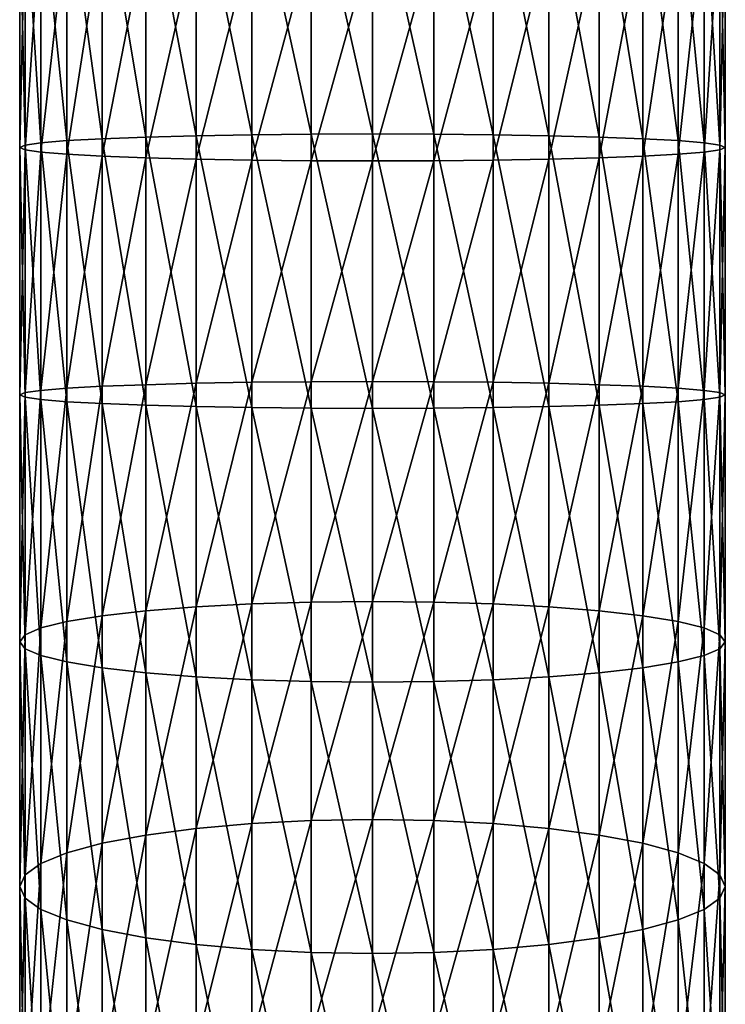
# Model space of a CAD drawing. Extents: x -380 to 136, y -232 to 36.
# Drawn here: x -12 to 12, y -135 to -101 of the extents above; entities that cross this region are included whole.
import ezdxf

# ---------------------------------------------------------------- set-up
doc = ezdxf.new("R2010")
doc.units = 0
doc.layers.add('L7', color=7, linetype='CONTINUOUS')

msp = doc.modelspace()

# ---------------------------------------------------------------- linework, layer by layer
at = {"layer": 'L7', "color": 7}
for points in [[(-7.713452, -96.31679, 343.5545), (-6, -105.3739, 345.4534), (-6, -96.17906, 344.7464)], [(-6, -96.17906, 344.7464), (-4.104242, -105.3399, 346.3368), (-4.104242, -96.07758, 345.6245)], [(-6, -96.17906, 344.7464), (-6, -105.3739, 345.4534), (-4.104242, -105.3399, 346.3368)], [(-4.104242, -96.07758, 345.6245), (-2.083778, -105.3191, 346.8777), (-2.083778, -96.01542, 346.1623)], [(-4.104242, -96.07758, 345.6245), (-4.104242, -105.3399, 346.3368), (-2.083778, -105.3191, 346.8777)], [(-2.083778, -96.01542, 346.1623), (0, -105.3121, 347.0599), (0, -95.99449, 346.3434)], [(-2.083778, -96.01542, 346.1623), (-2.083778, -105.3191, 346.8777), (0, -105.3121, 347.0599)], [(0, -95.99449, 346.3434), (0, -105.3121, 347.0599), (2.083778, -105.3191, 346.8777)], [(0, -95.99449, 346.3434), (2.083778, -105.3191, 346.8777), (2.083778, -96.01542, 346.1623)], [(2.083778, -96.01542, 346.1623), (2.083778, -105.3191, 346.8777), (4.104242, -105.3399, 346.3368)], [(2.083778, -96.01542, 346.1623), (4.104242, -105.3399, 346.3368), (4.104242, -96.07758, 345.6245)], [(4.104242, -96.07758, 345.6245), (4.104242, -105.3399, 346.3368), (6, -105.3739, 345.4534)], [(4.104242, -96.07758, 345.6245), (6, -105.3739, 345.4534), (6, -96.17906, 344.7464)], [(6, -96.17906, 344.7464), (6, -105.3739, 345.4534), (7.713452, -105.42, 344.2545)], [(6, -96.17906, 344.7464), (7.713452, -105.42, 344.2545), (7.713452, -96.31679, 343.5545)], [(-10.3923, -96.68329, 340.3831), (-9.192533, -105.4768, 342.7765), (-9.192533, -96.48659, 342.0852)], [(-9.192533, -96.48659, 342.0852), (-7.713452, -105.42, 344.2545), (-7.713452, -96.31679, 343.5545)], [(-9.192533, -96.48659, 342.0852), (-9.192533, -105.4768, 342.7765), (-7.713452, -105.42, 344.2545)], [(-7.713452, -96.31679, 343.5545), (-7.713452, -105.42, 344.2545), (-6, -105.3739, 345.4534)], [(7.713452, -96.31679, 343.5545), (7.713452, -105.42, 344.2545), (9.192533, -105.4768, 342.7765)], [(7.713452, -96.31679, 343.5545), (9.192533, -105.4768, 342.7765), (9.192533, -96.48659, 342.0852)], [(9.192533, -96.48659, 342.0852), (9.192533, -105.4768, 342.7765), (10.3923, -105.5427, 341.0643)], [(9.192533, -96.48659, 342.0852), (10.3923, -105.5427, 341.0643), (10.3923, -96.68329, 340.3831)], [(-11.27631, -96.90093, 338.4999), (-10.3923, -105.5427, 341.0643), (-10.3923, -96.68329, 340.3831)], [(-10.3923, -96.68329, 340.3831), (-10.3923, -105.5427, 341.0643), (-9.192533, -105.4768, 342.7765)], [(10.3923, -96.68329, 340.3831), (10.3923, -105.5427, 341.0643), (11.27631, -105.6155, 339.17)], [(10.3923, -96.68329, 340.3831), (11.27631, -105.6155, 339.17), (11.27631, -96.90093, 338.4999)], [(-12, -97.37208, 334.4228), (-11.81769, -105.6931, 337.151), (-11.81769, -97.13287, 336.4927)], [(-11.81769, -97.13287, 336.4927), (-11.27631, -105.6155, 339.17), (-11.27631, -96.90093, 338.4999)], [(-11.81769, -97.13287, 336.4927), (-11.81769, -105.6931, 337.151), (-11.27631, -105.6155, 339.17)], [(-11.27631, -96.90093, 338.4999), (-11.27631, -105.6155, 339.17), (-10.3923, -105.5427, 341.0643)], [(11.27631, -96.90093, 338.4999), (11.27631, -105.6155, 339.17), (11.81769, -105.6931, 337.151)], [(11.27631, -96.90093, 338.4999), (11.81769, -105.6931, 337.151), (11.81769, -97.13287, 336.4927)], [(11.81769, -97.13287, 336.4927), (11.81769, -105.6931, 337.151), (12, -105.7732, 335.0688)], [(11.81769, -97.13287, 336.4927), (12, -105.7732, 335.0688), (12, -97.37208, 334.4228)], [(-11.81769, -97.6113, 332.3528), (-12, -105.7732, 335.0688), (-12, -97.37208, 334.4228)], [(-12, -97.37208, 334.4228), (-12, -105.7732, 335.0688), (-11.81769, -105.6931, 337.151)], [(12, -97.37208, 334.4228), (12, -105.7732, 335.0688), (11.81769, -105.8533, 332.9865)], [(12, -97.37208, 334.4228), (11.81769, -105.8533, 332.9865), (11.81769, -97.6113, 332.3528)], [(-11.81769, -97.6113, 332.3528), (-11.81769, -105.8533, 332.9865), (-12, -105.7732, 335.0688)], [(-11.27631, -97.84325, 330.3457), (-11.81769, -105.8533, 332.9865), (-11.81769, -97.6113, 332.3528)], [(-11.27631, -97.84325, 330.3457), (-11.27631, -105.9309, 330.9675), (-11.81769, -105.8533, 332.9865)], [(-10.3923, -98.06088, 328.4624), (-11.27631, -105.9309, 330.9675), (-11.27631, -97.84325, 330.3457)], [(11.27631, -97.84325, 330.3457), (11.27631, -105.9309, 330.9675), (10.3923, -106.0038, 329.0732)], [(11.27631, -97.84325, 330.3457), (10.3923, -106.0038, 329.0732), (10.3923, -98.06088, 328.4624)], [(11.81769, -97.6113, 332.3528), (11.81769, -105.8533, 332.9865), (11.27631, -105.9309, 330.9675)], [(11.81769, -97.6113, 332.3528), (11.27631, -105.9309, 330.9675), (11.27631, -97.84325, 330.3457)], [(-10.3923, -98.06088, 328.4624), (-10.3923, -106.0038, 329.0732), (-11.27631, -105.9309, 330.9675)], [(-9.192533, -98.25759, 326.7603), (-10.3923, -106.0038, 329.0732), (-10.3923, -98.06088, 328.4624)], [(10.3923, -98.06088, 328.4624), (10.3923, -106.0038, 329.0732), (9.192533, -106.0696, 327.361)], [(10.3923, -98.06088, 328.4624), (9.192533, -106.0696, 327.361), (9.192533, -98.25759, 326.7603)], [(-9.192533, -98.25759, 326.7603), (-9.192533, -106.0696, 327.361), (-10.3923, -106.0038, 329.0732)], [(-7.713452, -98.42739, 325.291), (-9.192533, -106.0696, 327.361), (-9.192533, -98.25759, 326.7603)], [(-7.713452, -98.42739, 325.291), (-7.713452, -106.1264, 325.883), (-9.192533, -106.0696, 327.361)], [(-6, -98.56512, 324.0992), (-7.713452, -106.1264, 325.883), (-7.713452, -98.42739, 325.291)], [(7.713452, -98.42739, 325.291), (7.713452, -106.1264, 325.883), (6, -106.1725, 324.6841)], [(7.713452, -98.42739, 325.291), (6, -106.1725, 324.6841), (6, -98.56512, 324.0992)], [(9.192533, -98.25759, 326.7603), (9.192533, -106.0696, 327.361), (7.713452, -106.1264, 325.883)], [(9.192533, -98.25759, 326.7603), (7.713452, -106.1264, 325.883), (7.713452, -98.42739, 325.291)], [(-6, -98.56512, 324.0992), (-6, -106.1725, 324.6841), (-7.713452, -106.1264, 325.883)], [(-4.104242, -98.6666, 323.221), (-6, -106.1725, 324.6841), (-6, -98.56512, 324.0992)], [(-4.104242, -98.6666, 323.221), (-4.104242, -106.2065, 323.8008), (-6, -106.1725, 324.6841)], [(-2.083778, -98.72875, 322.6832), (-4.104242, -106.2065, 323.8008), (-4.104242, -98.6666, 323.221)], [(-2.083778, -98.72875, 322.6832), (-2.083778, -106.2273, 323.2598), (-4.104242, -106.2065, 323.8008)], [(0, -98.74967, 322.5021), (-2.083778, -106.2273, 323.2598), (-2.083778, -98.72875, 322.6832)], [(0, -98.74967, 322.5021), (0, -106.2343, 323.0776), (-2.083778, -106.2273, 323.2598)], [(2.083778, -98.72875, 322.6832), (2.083778, -106.2273, 323.2598), (0, -106.2343, 323.0776)], [(2.083778, -98.72875, 322.6832), (0, -106.2343, 323.0776), (0, -98.74967, 322.5021)], [(4.104242, -98.6666, 323.221), (4.104242, -106.2065, 323.8008), (2.083778, -106.2273, 323.2598)], [(4.104242, -98.6666, 323.221), (2.083778, -106.2273, 323.2598), (2.083778, -98.72875, 322.6832)], [(6, -98.56512, 324.0992), (6, -106.1725, 324.6841), (4.104242, -106.2065, 323.8008)], [(6, -98.56512, 324.0992), (4.104242, -106.2065, 323.8008), (4.104242, -98.6666, 323.221)], [(-11.27631, -105.6155, 339.17), (-10.3923, -114.4282, 341.0654), (-10.3923, -105.5427, 341.0643)], [(-10.3923, -105.5427, 341.0643), (-9.192533, -114.4936, 342.7776), (-9.192533, -105.4768, 342.7765)], [(-10.3923, -105.5427, 341.0643), (-10.3923, -114.4282, 341.0654), (-9.192533, -114.4936, 342.7776)], [(-9.192533, -105.4768, 342.7765), (-7.713452, -114.5501, 344.2557), (-7.713452, -105.42, 344.2545)], [(-9.192533, -105.4768, 342.7765), (-9.192533, -114.4936, 342.7776), (-7.713452, -114.5501, 344.2557)], [(-7.713452, -105.42, 344.2545), (-6, -114.5959, 345.4545), (-6, -105.3739, 345.4534)], [(-7.713452, -105.42, 344.2545), (-7.713452, -114.5501, 344.2557), (-6, -114.5959, 345.4545)], [(-6, -105.3739, 345.4534), (-4.104242, -114.6296, 346.3379), (-4.104242, -105.3399, 346.3368)], [(-6, -105.3739, 345.4534), (-6, -114.5959, 345.4545), (-4.104242, -114.6296, 346.3379)], [(-4.104242, -105.3399, 346.3368), (-2.083778, -114.6503, 346.8789), (-2.083778, -105.3191, 346.8777)], [(-4.104242, -105.3399, 346.3368), (-4.104242, -114.6296, 346.3379), (-2.083778, -114.6503, 346.8789)], [(-2.083778, -105.3191, 346.8777), (0, -114.6572, 347.0611), (0, -105.3121, 347.0599)], [(-2.083778, -105.3191, 346.8777), (-2.083778, -114.6503, 346.8789), (0, -114.6572, 347.0611)], [(0, -105.3121, 347.0599), (0, -114.6572, 347.0611), (2.083778, -114.6503, 346.8789)], [(0, -105.3121, 347.0599), (2.083778, -114.6503, 346.8789), (2.083778, -105.3191, 346.8777)], [(2.083778, -105.3191, 346.8777), (2.083778, -114.6503, 346.8789), (4.104242, -114.6296, 346.3379)], [(2.083778, -105.3191, 346.8777), (4.104242, -114.6296, 346.3379), (4.104242, -105.3399, 346.3368)], [(4.104242, -105.3399, 346.3368), (4.104242, -114.6296, 346.3379), (6, -114.5959, 345.4545)], [(4.104242, -105.3399, 346.3368), (6, -114.5959, 345.4545), (6, -105.3739, 345.4534)], [(6, -105.3739, 345.4534), (6, -114.5959, 345.4545), (7.713452, -114.5501, 344.2557)], [(6, -105.3739, 345.4534), (7.713452, -114.5501, 344.2557), (7.713452, -105.42, 344.2545)], [(7.713452, -105.42, 344.2545), (7.713452, -114.5501, 344.2557), (9.192533, -114.4936, 342.7776)], [(7.713452, -105.42, 344.2545), (9.192533, -114.4936, 342.7776), (9.192533, -105.4768, 342.7765)], [(9.192533, -105.4768, 342.7765), (9.192533, -114.4936, 342.7776), (10.3923, -114.4282, 341.0654)], [(9.192533, -105.4768, 342.7765), (10.3923, -114.4282, 341.0654), (10.3923, -105.5427, 341.0643)], [(10.3923, -105.5427, 341.0643), (10.3923, -114.4282, 341.0654), (11.27631, -114.3558, 339.1711)], [(10.3923, -105.5427, 341.0643), (11.27631, -114.3558, 339.1711), (11.27631, -105.6155, 339.17)], [(-12, -105.7732, 335.0688), (-11.81769, -114.2787, 337.1521), (-11.81769, -105.6931, 337.151)], [(-11.81769, -105.8533, 332.9865), (-12, -114.1991, 335.0698), (-12, -105.7732, 335.0688)], [(-12, -105.7732, 335.0688), (-12, -114.1991, 335.0698), (-11.81769, -114.2787, 337.1521)], [(-11.81769, -105.8533, 332.9865), (-11.81769, -114.1196, 332.9875), (-12, -114.1991, 335.0698)], [(-11.81769, -105.6931, 337.151), (-11.27631, -114.3558, 339.1711), (-11.27631, -105.6155, 339.17)], [(-11.81769, -105.6931, 337.151), (-11.81769, -114.2787, 337.1521), (-11.27631, -114.3558, 339.1711)], [(-11.27631, -105.9309, 330.9675), (-11.81769, -114.1196, 332.9875), (-11.81769, -105.8533, 332.9865)], [(-11.27631, -105.6155, 339.17), (-11.27631, -114.3558, 339.1711), (-10.3923, -114.4282, 341.0654)], [(11.27631, -105.6155, 339.17), (11.27631, -114.3558, 339.1711), (11.81769, -114.2787, 337.1521)], [(11.27631, -105.6155, 339.17), (11.81769, -114.2787, 337.1521), (11.81769, -105.6931, 337.151)], [(11.81769, -105.8533, 332.9865), (11.81769, -114.1196, 332.9875), (11.27631, -114.0425, 330.9686)], [(11.81769, -105.8533, 332.9865), (11.27631, -114.0425, 330.9686), (11.27631, -105.9309, 330.9675)], [(11.81769, -105.6931, 337.151), (11.81769, -114.2787, 337.1521), (12, -114.1991, 335.0698)], [(11.81769, -105.6931, 337.151), (12, -114.1991, 335.0698), (12, -105.7732, 335.0688)], [(12, -105.7732, 335.0688), (12, -114.1991, 335.0698), (11.81769, -114.1196, 332.9875)], [(12, -105.7732, 335.0688), (11.81769, -114.1196, 332.9875), (11.81769, -105.8533, 332.9865)], [(-11.27631, -105.9309, 330.9675), (-11.27631, -114.0425, 330.9686), (-11.81769, -114.1196, 332.9875)], [(-10.3923, -106.0038, 329.0732), (-11.27631, -114.0425, 330.9686), (-11.27631, -105.9309, 330.9675)], [(-10.3923, -106.0038, 329.0732), (-10.3923, -113.9701, 329.0742), (-11.27631, -114.0425, 330.9686)], [(-9.192533, -106.0696, 327.361), (-10.3923, -113.9701, 329.0742), (-10.3923, -106.0038, 329.0732)], [(-9.192533, -106.0696, 327.361), (-9.192533, -113.9047, 327.362), (-10.3923, -113.9701, 329.0742)], [(-7.713452, -106.1264, 325.883), (-9.192533, -113.9047, 327.362), (-9.192533, -106.0696, 327.361)], [(-7.713452, -106.1264, 325.883), (-7.713452, -113.8482, 325.884), (-9.192533, -113.9047, 327.362)], [(-6, -106.1725, 324.6841), (-7.713452, -113.8482, 325.884), (-7.713452, -106.1264, 325.883)], [(-6, -106.1725, 324.6841), (-6, -113.8024, 324.6851), (-7.713452, -113.8482, 325.884)], [(-4.104242, -106.2065, 323.8008), (-6, -113.8024, 324.6851), (-6, -106.1725, 324.6841)], [(-4.104242, -106.2065, 323.8008), (-4.104242, -113.7687, 323.8017), (-6, -113.8024, 324.6851)], [(-2.083778, -106.2273, 323.2598), (-4.104242, -113.7687, 323.8017), (-4.104242, -106.2065, 323.8008)], [(-2.083778, -106.2273, 323.2598), (-2.083778, -113.748, 323.2607), (-4.104242, -113.7687, 323.8017)], [(0, -106.2343, 323.0776), (-2.083778, -113.748, 323.2607), (-2.083778, -106.2273, 323.2598)], [(0, -106.2343, 323.0776), (0, -113.7411, 323.0786), (-2.083778, -113.748, 323.2607)], [(2.083778, -106.2273, 323.2598), (2.083778, -113.748, 323.2607), (0, -113.7411, 323.0786)], [(2.083778, -106.2273, 323.2598), (0, -113.7411, 323.0786), (0, -106.2343, 323.0776)], [(4.104242, -106.2065, 323.8008), (4.104242, -113.7687, 323.8017), (2.083778, -113.748, 323.2607)], [(4.104242, -106.2065, 323.8008), (2.083778, -113.748, 323.2607), (2.083778, -106.2273, 323.2598)], [(6, -106.1725, 324.6841), (6, -113.8024, 324.6851), (4.104242, -113.7687, 323.8017)], [(6, -106.1725, 324.6841), (4.104242, -113.7687, 323.8017), (4.104242, -106.2065, 323.8008)], [(7.713452, -106.1264, 325.883), (7.713452, -113.8482, 325.884), (6, -113.8024, 324.6851)], [(7.713452, -106.1264, 325.883), (6, -113.8024, 324.6851), (6, -106.1725, 324.6841)], [(9.192533, -106.0696, 327.361), (9.192533, -113.9047, 327.362), (7.713452, -113.8482, 325.884)], [(9.192533, -106.0696, 327.361), (7.713452, -113.8482, 325.884), (7.713452, -106.1264, 325.883)], [(10.3923, -106.0038, 329.0732), (10.3923, -113.9701, 329.0742), (9.192533, -113.9047, 327.362)], [(10.3923, -106.0038, 329.0732), (9.192533, -113.9047, 327.362), (9.192533, -106.0696, 327.361)], [(11.27631, -105.9309, 330.9675), (11.27631, -114.0425, 330.9686), (10.3923, -113.9701, 329.0742)], [(11.27631, -105.9309, 330.9675), (10.3923, -113.9701, 329.0742), (10.3923, -106.0038, 329.0732)], [(-9.192533, -113.9047, 327.362), (-9.192533, -121.7169, 326.7632), (-10.3923, -121.9131, 328.4654)], [(-9.192533, -113.9047, 327.362), (-10.3923, -121.9131, 328.4654), (-10.3923, -113.9701, 329.0742)], [(-7.713452, -113.8482, 325.884), (-7.713452, -121.5474, 325.2939), (-9.192533, -121.7169, 326.7632)], [(-7.713452, -113.8482, 325.884), (-9.192533, -121.7169, 326.7632), (-9.192533, -113.9047, 327.362)], [(-6, -113.8024, 324.6851), (-6, -121.41, 324.102), (-7.713452, -121.5474, 325.2939)], [(-6, -113.8024, 324.6851), (-7.713452, -121.5474, 325.2939), (-7.713452, -113.8482, 325.884)], [(-4.104242, -113.7687, 323.8017), (-4.104242, -121.3087, 323.2238), (-6, -121.41, 324.102)], [(-4.104242, -113.7687, 323.8017), (-6, -121.41, 324.102), (-6, -113.8024, 324.6851)], [(-2.083778, -113.748, 323.2607), (-2.083778, -121.2467, 322.686), (-4.104242, -121.3087, 323.2238)], [(-2.083778, -113.748, 323.2607), (-4.104242, -121.3087, 323.2238), (-4.104242, -113.7687, 323.8017)], [(0, -113.7411, 323.0786), (-2.083778, -121.2467, 322.686), (-2.083778, -113.748, 323.2607)], [(0, -113.7411, 323.0786), (0, -121.2258, 322.5049), (-2.083778, -121.2467, 322.686)], [(2.083778, -113.748, 323.2607), (0, -121.2258, 322.5049), (0, -113.7411, 323.0786)], [(2.083778, -113.748, 323.2607), (2.083778, -121.2467, 322.686), (0, -121.2258, 322.5049)], [(4.104242, -113.7687, 323.8017), (2.083778, -121.2467, 322.686), (2.083778, -113.748, 323.2607)], [(4.104242, -113.7687, 323.8017), (4.104242, -121.3087, 323.2238), (2.083778, -121.2467, 322.686)], [(6, -113.8024, 324.6851), (4.104242, -121.3087, 323.2238), (4.104242, -113.7687, 323.8017)], [(6, -113.8024, 324.6851), (6, -121.41, 324.102), (4.104242, -121.3087, 323.2238)], [(7.713452, -113.8482, 325.884), (6, -121.41, 324.102), (6, -113.8024, 324.6851)], [(7.713452, -113.8482, 325.884), (7.713452, -121.5474, 325.2939), (6, -121.41, 324.102)], [(9.192533, -113.9047, 327.362), (7.713452, -121.5474, 325.2939), (7.713452, -113.8482, 325.884)], [(9.192533, -113.9047, 327.362), (9.192533, -121.7169, 326.7632), (7.713452, -121.5474, 325.2939)], [(10.3923, -113.9701, 329.0742), (9.192533, -121.7169, 326.7632), (9.192533, -113.9047, 327.362)], [(-11.81769, -114.1196, 332.9875), (-11.81769, -122.3617, 332.3559), (-12, -122.6004, 334.4259)], [(-11.81769, -114.1196, 332.9875), (-12, -122.6004, 334.4259), (-12, -114.1991, 335.0698)], [(-12, -114.1991, 335.0698), (-12, -122.6004, 334.4259), (-11.81769, -122.8391, 336.496)], [(-12, -114.1991, 335.0698), (-11.81769, -122.8391, 336.496), (-11.81769, -114.2787, 337.1521)], [(-11.27631, -114.0425, 330.9686), (-11.27631, -122.1303, 330.3487), (-11.81769, -122.3617, 332.3559)], [(-11.27631, -114.0425, 330.9686), (-11.81769, -122.3617, 332.3559), (-11.81769, -114.1196, 332.9875)], [(-11.81769, -114.2787, 337.1521), (-11.81769, -122.8391, 336.496), (-11.27631, -123.0706, 338.5032)], [(-11.81769, -114.2787, 337.1521), (-11.27631, -123.0706, 338.5032), (-11.27631, -114.3558, 339.1711)], [(-10.3923, -113.9701, 329.0742), (-10.3923, -121.9131, 328.4654), (-11.27631, -122.1303, 330.3487)], [(-10.3923, -113.9701, 329.0742), (-11.27631, -122.1303, 330.3487), (-11.27631, -114.0425, 330.9686)], [(10.3923, -113.9701, 329.0742), (10.3923, -121.9131, 328.4654), (9.192533, -121.7169, 326.7632)], [(11.27631, -114.0425, 330.9686), (10.3923, -121.9131, 328.4654), (10.3923, -113.9701, 329.0742)], [(11.27631, -114.0425, 330.9686), (11.27631, -122.1303, 330.3487), (10.3923, -121.9131, 328.4654)], [(11.81769, -114.1196, 332.9875), (11.27631, -122.1303, 330.3487), (11.27631, -114.0425, 330.9686)], [(11.81769, -114.1196, 332.9875), (11.81769, -122.3617, 332.3559), (11.27631, -122.1303, 330.3487)], [(11.27631, -114.3558, 339.1711), (11.81769, -122.8391, 336.496), (11.81769, -114.2787, 337.1521)], [(12, -114.1991, 335.0698), (11.81769, -122.3617, 332.3559), (11.81769, -114.1196, 332.9875)], [(11.81769, -114.2787, 337.1521), (12, -122.6004, 334.4259), (12, -114.1991, 335.0698)], [(12, -114.1991, 335.0698), (12, -122.6004, 334.4259), (11.81769, -122.3617, 332.3559)], [(11.81769, -114.2787, 337.1521), (11.81769, -122.8391, 336.496), (12, -122.6004, 334.4259)], [(-11.27631, -114.3558, 339.1711), (-11.27631, -123.0706, 338.5032), (-10.3923, -123.2877, 340.3864)], [(-11.27631, -114.3558, 339.1711), (-10.3923, -123.2877, 340.3864), (-10.3923, -114.4282, 341.0654)], [(-10.3923, -114.4282, 341.0654), (-10.3923, -123.2877, 340.3864), (-9.192533, -123.484, 342.0886)], [(-10.3923, -114.4282, 341.0654), (-9.192533, -123.484, 342.0886), (-9.192533, -114.4936, 342.7776)], [(-9.192533, -114.4936, 342.7776), (-9.192533, -123.484, 342.0886), (-7.713452, -123.6534, 343.558)], [(-9.192533, -114.4936, 342.7776), (-7.713452, -123.6534, 343.558), (-7.713452, -114.5501, 344.2557)], [(-7.713452, -114.5501, 344.2557), (-7.713452, -123.6534, 343.558), (-6, -123.7909, 344.7498)], [(-7.713452, -114.5501, 344.2557), (-6, -123.7909, 344.7498), (-6, -114.5959, 345.4545)], [(-6, -114.5959, 345.4545), (-6, -123.7909, 344.7498), (-4.104242, -123.8921, 345.628)], [(-6, -114.5959, 345.4545), (-4.104242, -123.8921, 345.628), (-4.104242, -114.6296, 346.3379)], [(4.104242, -114.6296, 346.3379), (6, -123.7909, 344.7498), (6, -114.5959, 345.4545)], [(6, -114.5959, 345.4545), (7.713452, -123.6534, 343.558), (7.713452, -114.5501, 344.2557)], [(6, -114.5959, 345.4545), (6, -123.7909, 344.7498), (7.713452, -123.6534, 343.558)], [(7.713452, -114.5501, 344.2557), (9.192533, -123.484, 342.0886), (9.192533, -114.4936, 342.7776)], [(7.713452, -114.5501, 344.2557), (7.713452, -123.6534, 343.558), (9.192533, -123.484, 342.0886)], [(9.192533, -114.4936, 342.7776), (10.3923, -123.2877, 340.3864), (10.3923, -114.4282, 341.0654)], [(9.192533, -114.4936, 342.7776), (9.192533, -123.484, 342.0886), (10.3923, -123.2877, 340.3864)], [(10.3923, -114.4282, 341.0654), (11.27631, -123.0706, 338.5032), (11.27631, -114.3558, 339.1711)], [(10.3923, -114.4282, 341.0654), (10.3923, -123.2877, 340.3864), (11.27631, -123.0706, 338.5032)], [(11.27631, -114.3558, 339.1711), (11.27631, -123.0706, 338.5032), (11.81769, -122.8391, 336.496)], [(-4.104242, -114.6296, 346.3379), (-4.104242, -123.8921, 345.628), (-2.083778, -123.9541, 346.1658)], [(-4.104242, -114.6296, 346.3379), (-2.083778, -123.9541, 346.1658), (-2.083778, -114.6503, 346.8789)], [(-2.083778, -114.6503, 346.8789), (-2.083778, -123.9541, 346.1658), (0, -123.975, 346.3469)], [(-2.083778, -114.6503, 346.8789), (0, -123.975, 346.3469), (0, -114.6572, 347.0611)], [(0, -114.6572, 347.0611), (2.083778, -123.9541, 346.1658), (2.083778, -114.6503, 346.8789)], [(0, -114.6572, 347.0611), (0, -123.975, 346.3469), (2.083778, -123.9541, 346.1658)], [(2.083778, -114.6503, 346.8789), (4.104242, -123.8921, 345.628), (4.104242, -114.6296, 346.3379)], [(2.083778, -114.6503, 346.8789), (2.083778, -123.9541, 346.1658), (4.104242, -123.8921, 345.628)], [(4.104242, -114.6296, 346.3379), (4.104242, -123.8921, 345.628), (6, -123.7909, 344.7498)], [(-4.104242, -121.3087, 323.2238), (-4.104242, -128.7824, 322.0705), (-6, -128.9506, 322.9384)], [(-4.104242, -121.3087, 323.2238), (-6, -128.9506, 322.9384), (-6, -121.41, 324.102)], [(-2.083778, -121.2467, 322.686), (-2.083778, -128.6794, 321.539), (-4.104242, -128.7824, 322.0705)], [(-2.083778, -121.2467, 322.686), (-4.104242, -128.7824, 322.0705), (-4.104242, -121.3087, 323.2238)], [(0, -121.2258, 322.5049), (-2.083778, -128.6794, 321.539), (-2.083778, -121.2467, 322.686)], [(0, -121.2258, 322.5049), (0, -128.6447, 321.3601), (-2.083778, -128.6794, 321.539)], [(2.083778, -121.2467, 322.686), (0, -128.6447, 321.3601), (0, -121.2258, 322.5049)], [(2.083778, -121.2467, 322.686), (2.083778, -128.6794, 321.539), (0, -128.6447, 321.3601)], [(4.104242, -121.3087, 323.2238), (2.083778, -128.6794, 321.539), (2.083778, -121.2467, 322.686)], [(4.104242, -121.3087, 323.2238), (4.104242, -128.7824, 322.0705), (2.083778, -128.6794, 321.539)], [(6, -121.41, 324.102), (4.104242, -128.7824, 322.0705), (4.104242, -121.3087, 323.2238)], [(-7.713452, -121.5474, 325.2939), (-7.713452, -129.1789, 324.1162), (-9.192533, -129.4603, 325.5683)], [(-7.713452, -121.5474, 325.2939), (-9.192533, -129.4603, 325.5683), (-9.192533, -121.7169, 326.7632)], [(-6, -121.41, 324.102), (-6, -128.9506, 322.9384), (-7.713452, -129.1789, 324.1162)], [(-6, -121.41, 324.102), (-7.713452, -129.1789, 324.1162), (-7.713452, -121.5474, 325.2939)], [(6, -121.41, 324.102), (6, -128.9506, 322.9384), (4.104242, -128.7824, 322.0705)], [(7.713452, -121.5474, 325.2939), (6, -128.9506, 322.9384), (6, -121.41, 324.102)], [(7.713452, -121.5474, 325.2939), (7.713452, -129.1789, 324.1162), (6, -128.9506, 322.9384)], [(9.192533, -121.7169, 326.7632), (7.713452, -129.1789, 324.1162), (7.713452, -121.5474, 325.2939)], [(-10.3923, -121.9131, 328.4654), (-10.3923, -129.7863, 327.2505), (-11.27631, -130.1469, 329.1116)], [(-10.3923, -121.9131, 328.4654), (-11.27631, -130.1469, 329.1116), (-11.27631, -122.1303, 330.3487)], [(-9.192533, -121.7169, 326.7632), (-9.192533, -129.4603, 325.5683), (-10.3923, -129.7863, 327.2505)], [(-9.192533, -121.7169, 326.7632), (-10.3923, -129.7863, 327.2505), (-10.3923, -121.9131, 328.4654)], [(9.192533, -121.7169, 326.7632), (9.192533, -129.4603, 325.5683), (7.713452, -129.1789, 324.1162)], [(10.3923, -121.9131, 328.4654), (9.192533, -129.4603, 325.5683), (9.192533, -121.7169, 326.7632)], [(10.3923, -121.9131, 328.4654), (10.3923, -129.7863, 327.2505), (9.192533, -129.4603, 325.5683)], [(11.27631, -122.1303, 330.3487), (10.3923, -129.7863, 327.2505), (10.3923, -121.9131, 328.4654)], [(-11.27631, -122.1303, 330.3487), (-11.27631, -130.1469, 329.1116), (-11.81769, -130.5313, 331.0952)], [(-11.27631, -122.1303, 330.3487), (-11.81769, -130.5313, 331.0952), (-11.81769, -122.3617, 332.3559)], [(11.27631, -122.1303, 330.3487), (11.27631, -130.1469, 329.1116), (10.3923, -129.7863, 327.2505)], [(11.81769, -122.3617, 332.3559), (11.27631, -130.1469, 329.1116), (11.27631, -122.1303, 330.3487)], [(-11.81769, -122.3617, 332.3559), (-11.81769, -130.5313, 331.0952), (-12, -130.9278, 333.1409)], [(-11.81769, -122.3617, 332.3559), (-12, -130.9278, 333.1409), (-12, -122.6004, 334.4259)], [(-12, -122.6004, 334.4259), (-12, -130.9278, 333.1409), (-11.81769, -131.3242, 335.1866)], [(-12, -122.6004, 334.4259), (-11.81769, -131.3242, 335.1866), (-11.81769, -122.8391, 336.496)], [(11.81769, -122.3617, 332.3559), (11.81769, -130.5313, 331.0952), (11.27631, -130.1469, 329.1116)], [(12, -122.6004, 334.4259), (11.81769, -130.5313, 331.0952), (11.81769, -122.3617, 332.3559)], [(11.81769, -122.8391, 336.496), (12, -130.9278, 333.1409), (12, -122.6004, 334.4259)], [(12, -122.6004, 334.4259), (12, -130.9278, 333.1409), (11.81769, -130.5313, 331.0952)], [(-11.81769, -122.8391, 336.496), (-11.81769, -131.3242, 335.1866), (-11.27631, -131.7086, 337.1702)], [(-11.81769, -122.8391, 336.496), (-11.27631, -131.7086, 337.1702), (-11.27631, -123.0706, 338.5032)], [(11.27631, -123.0706, 338.5032), (11.81769, -131.3242, 335.1866), (11.81769, -122.8391, 336.496)], [(11.81769, -122.8391, 336.496), (11.81769, -131.3242, 335.1866), (12, -130.9278, 333.1409)], [(-11.27631, -123.0706, 338.5032), (-11.27631, -131.7086, 337.1702), (-10.3923, -132.0693, 339.0313)], [(-11.27631, -123.0706, 338.5032), (-10.3923, -132.0693, 339.0313), (-10.3923, -123.2877, 340.3864)], [(-10.3923, -123.2877, 340.3864), (-10.3923, -132.0693, 339.0313), (-9.192533, -132.3953, 340.7134)], [(-10.3923, -123.2877, 340.3864), (-9.192533, -132.3953, 340.7134), (-9.192533, -123.484, 342.0886)], [(9.192533, -123.484, 342.0886), (10.3923, -132.0693, 339.0313), (10.3923, -123.2877, 340.3864)], [(10.3923, -123.2877, 340.3864), (11.27631, -131.7086, 337.1702), (11.27631, -123.0706, 338.5032)], [(10.3923, -123.2877, 340.3864), (10.3923, -132.0693, 339.0313), (11.27631, -131.7086, 337.1702)], [(11.27631, -123.0706, 338.5032), (11.27631, -131.7086, 337.1702), (11.81769, -131.3242, 335.1866)], [(-9.192533, -123.484, 342.0886), (-9.192533, -132.3953, 340.7134), (-7.713452, -132.6767, 342.1655)], [(-9.192533, -123.484, 342.0886), (-7.713452, -132.6767, 342.1655), (-7.713452, -123.6534, 343.558)], [(-7.713452, -123.6534, 343.558), (-7.713452, -132.6767, 342.1655), (-6, -132.9049, 343.3433)], [(-7.713452, -123.6534, 343.558), (-6, -132.9049, 343.3433), (-6, -123.7909, 344.7498)], [(6, -123.7909, 344.7498), (7.713452, -132.6767, 342.1655), (7.713452, -123.6534, 343.558)], [(7.713452, -123.6534, 343.558), (9.192533, -132.3953, 340.7134), (9.192533, -123.484, 342.0886)], [(7.713452, -123.6534, 343.558), (7.713452, -132.6767, 342.1655), (9.192533, -132.3953, 340.7134)], [(9.192533, -123.484, 342.0886), (9.192533, -132.3953, 340.7134), (10.3923, -132.0693, 339.0313)], [(-6, -123.7909, 344.7498), (-6, -132.9049, 343.3433), (-4.104242, -133.0731, 344.2112)], [(-6, -123.7909, 344.7498), (-4.104242, -133.0731, 344.2112), (-4.104242, -123.8921, 345.628)], [(-4.104242, -123.8921, 345.628), (-4.104242, -133.0731, 344.2112), (-2.083778, -133.1761, 344.7427)], [(-4.104242, -123.8921, 345.628), (-2.083778, -133.1761, 344.7427), (-2.083778, -123.9541, 346.1658)], [(-2.083778, -123.9541, 346.1658), (-2.083778, -133.1761, 344.7427), (0, -133.2108, 344.9217)], [(-2.083778, -123.9541, 346.1658), (0, -133.2108, 344.9217), (0, -123.975, 346.3469)], [(0, -123.975, 346.3469), (2.083778, -133.1761, 344.7427), (2.083778, -123.9541, 346.1658)], [(0, -123.975, 346.3469), (0, -133.2108, 344.9217), (2.083778, -133.1761, 344.7427)], [(2.083778, -123.9541, 346.1658), (4.104242, -133.0731, 344.2112), (4.104242, -123.8921, 345.628)], [(2.083778, -123.9541, 346.1658), (2.083778, -133.1761, 344.7427), (4.104242, -133.0731, 344.2112)], [(4.104242, -123.8921, 345.628), (6, -132.9049, 343.3433), (6, -123.7909, 344.7498)], [(4.104242, -123.8921, 345.628), (4.104242, -133.0731, 344.2112), (6, -132.9049, 343.3433)], [(6, -123.7909, 344.7498), (6, -132.9049, 343.3433), (7.713452, -132.6767, 342.1655)], [(-2.083778, -128.6794, 321.539), (-2.083778, -136.0026, 319.8265), (-4.104242, -136.1459, 320.3485)], [(-2.083778, -128.6794, 321.539), (-4.104242, -136.1459, 320.3485), (-4.104242, -128.7824, 322.0705)], [(0, -128.6447, 321.3601), (-2.083778, -136.0026, 319.8265), (-2.083778, -128.6794, 321.539)], [(0, -128.6447, 321.3601), (0, -135.9543, 319.6507), (-2.083778, -136.0026, 319.8265)], [(2.083778, -128.6794, 321.539), (0, -135.9543, 319.6507), (0, -128.6447, 321.3601)], [(2.083778, -128.6794, 321.539), (2.083778, -136.0026, 319.8265), (0, -135.9543, 319.6507)], [(4.104242, -128.7824, 322.0705), (2.083778, -136.0026, 319.8265), (2.083778, -128.6794, 321.539)], [(-6, -128.9506, 322.9384), (-6, -136.3801, 321.2009), (-7.713452, -136.6978, 322.3579)], [(-6, -128.9506, 322.9384), (-7.713452, -136.6978, 322.3579), (-7.713452, -129.1789, 324.1162)], [(-4.104242, -128.7824, 322.0705), (-4.104242, -136.1459, 320.3485), (-6, -136.3801, 321.2009)], [(-4.104242, -128.7824, 322.0705), (-6, -136.3801, 321.2009), (-6, -128.9506, 322.9384)], [(4.104242, -128.7824, 322.0705), (4.104242, -136.1459, 320.3485), (2.083778, -136.0026, 319.8265)], [(6, -128.9506, 322.9384), (4.104242, -136.1459, 320.3485), (4.104242, -128.7824, 322.0705)], [(6, -128.9506, 322.9384), (6, -136.3801, 321.2009), (4.104242, -136.1459, 320.3485)], [(7.713452, -129.1789, 324.1162), (6, -136.3801, 321.2009), (6, -128.9506, 322.9384)], [(-7.713452, -129.1789, 324.1162), (-7.713452, -136.6978, 322.3579), (-9.192533, -137.0895, 323.7841)], [(-7.713452, -129.1789, 324.1162), (-9.192533, -137.0895, 323.7841), (-9.192533, -129.4603, 325.5683)], [(7.713452, -129.1789, 324.1162), (7.713452, -136.6978, 322.3579), (6, -136.3801, 321.2009)], [(9.192533, -129.4603, 325.5683), (7.713452, -136.6978, 322.3579), (7.713452, -129.1789, 324.1162)], [(-9.192533, -129.4603, 325.5683), (-9.192533, -137.0895, 323.7841), (-10.3923, -137.5433, 325.4364)], [(-9.192533, -129.4603, 325.5683), (-10.3923, -137.5433, 325.4364), (-10.3923, -129.7863, 327.2505)], [(9.192533, -129.4603, 325.5683), (9.192533, -137.0895, 323.7841), (7.713452, -136.6978, 322.3579)], [(10.3923, -129.7863, 327.2505), (9.192533, -137.0895, 323.7841), (9.192533, -129.4603, 325.5683)], [(-10.3923, -129.7863, 327.2505), (-10.3923, -137.5433, 325.4364), (-11.27631, -138.0454, 327.2645)], [(-10.3923, -129.7863, 327.2505), (-11.27631, -138.0454, 327.2645), (-11.27631, -130.1469, 329.1116)], [(10.3923, -129.7863, 327.2505), (10.3923, -137.5433, 325.4364), (9.192533, -137.0895, 323.7841)], [(11.27631, -130.1469, 329.1116), (10.3923, -137.5433, 325.4364), (10.3923, -129.7863, 327.2505)], [(-11.27631, -130.1469, 329.1116), (-11.27631, -138.0454, 327.2645), (-11.81769, -138.5805, 329.2128)], [(-11.27631, -130.1469, 329.1116), (-11.81769, -138.5805, 329.2128), (-11.81769, -130.5313, 331.0952)], [(11.27631, -130.1469, 329.1116), (11.27631, -138.0454, 327.2645), (10.3923, -137.5433, 325.4364)], [(11.81769, -130.5313, 331.0952), (11.27631, -138.0454, 327.2645), (11.27631, -130.1469, 329.1116)], [(-11.81769, -130.5313, 331.0952), (-11.81769, -138.5805, 329.2128), (-12, -139.1324, 331.2222)], [(-11.81769, -130.5313, 331.0952), (-12, -139.1324, 331.2222), (-12, -130.9278, 333.1409)], [(11.81769, -130.5313, 331.0952), (11.81769, -138.5805, 329.2128), (11.27631, -138.0454, 327.2645)], [(12, -130.9278, 333.1409), (11.81769, -138.5805, 329.2128), (11.81769, -130.5313, 331.0952)], [(-12, -130.9278, 333.1409), (-12, -139.1324, 331.2222), (-11.81769, -139.6842, 333.2315)], [(-12, -130.9278, 333.1409), (-11.81769, -139.6842, 333.2315), (-11.81769, -131.3242, 335.1866)], [(11.81769, -131.3242, 335.1866), (12, -139.1324, 331.2222), (12, -130.9278, 333.1409)], [(12, -130.9278, 333.1409), (12, -139.1324, 331.2222), (11.81769, -138.5805, 329.2128)], [(-11.81769, -131.3242, 335.1866), (-11.81769, -139.6842, 333.2315), (-11.27631, -140.2193, 335.1799)], [(-11.81769, -131.3242, 335.1866), (-11.27631, -140.2193, 335.1799), (-11.27631, -131.7086, 337.1702)], [(11.27631, -131.7086, 337.1702), (11.81769, -139.6842, 333.2315), (11.81769, -131.3242, 335.1866)], [(11.81769, -131.3242, 335.1866), (11.81769, -139.6842, 333.2315), (12, -139.1324, 331.2222)], [(-11.27631, -131.7086, 337.1702), (-11.27631, -140.2193, 335.1799), (-10.3923, -140.7214, 337.0079)], [(-11.27631, -131.7086, 337.1702), (-10.3923, -140.7214, 337.0079), (-10.3923, -132.0693, 339.0313)], [(10.3923, -132.0693, 339.0313), (11.27631, -140.2193, 335.1799), (11.27631, -131.7086, 337.1702)], [(11.27631, -131.7086, 337.1702), (11.27631, -140.2193, 335.1799), (11.81769, -139.6842, 333.2315)], [(-10.3923, -132.0693, 339.0313), (-10.3923, -140.7214, 337.0079), (-9.192533, -141.1752, 338.6602)], [(-10.3923, -132.0693, 339.0313), (-9.192533, -141.1752, 338.6602), (-9.192533, -132.3953, 340.7134)], [(9.192533, -132.3953, 340.7134), (10.3923, -140.7214, 337.0079), (10.3923, -132.0693, 339.0313)], [(10.3923, -132.0693, 339.0313), (10.3923, -140.7214, 337.0079), (11.27631, -140.2193, 335.1799)], [(-9.192533, -132.3953, 340.7134), (-9.192533, -141.1752, 338.6602), (-7.713452, -141.5669, 340.0865)], [(-9.192533, -132.3953, 340.7134), (-7.713452, -141.5669, 340.0865), (-7.713452, -132.6767, 342.1655)], [(-7.713452, -132.6767, 342.1655), (-7.713452, -141.5669, 340.0865), (-6, -141.8846, 341.2434)], [(-7.713452, -132.6767, 342.1655), (-6, -141.8846, 341.2434), (-6, -132.9049, 343.3433)], [(6, -132.9049, 343.3433), (7.713452, -141.5669, 340.0865), (7.713452, -132.6767, 342.1655)], [(7.713452, -132.6767, 342.1655), (9.192533, -141.1752, 338.6602), (9.192533, -132.3953, 340.7134)], [(7.713452, -132.6767, 342.1655), (7.713452, -141.5669, 340.0865), (9.192533, -141.1752, 338.6602)], [(9.192533, -132.3953, 340.7134), (9.192533, -141.1752, 338.6602), (10.3923, -140.7214, 337.0079)], [(-6, -132.9049, 343.3433), (-6, -141.8846, 341.2434), (-4.104242, -142.1188, 342.0958)], [(-6, -132.9049, 343.3433), (-4.104242, -142.1188, 342.0958), (-4.104242, -133.0731, 344.2112)], [(4.104242, -133.0731, 344.2112), (6, -141.8846, 341.2434), (6, -132.9049, 343.3433)], [(6, -132.9049, 343.3433), (6, -141.8846, 341.2434), (7.713452, -141.5669, 340.0865)], [(-4.104242, -133.0731, 344.2112), (-4.104242, -142.1188, 342.0958), (-2.083778, -142.2621, 342.6179)], [(-4.104242, -133.0731, 344.2112), (-2.083778, -142.2621, 342.6179), (-2.083778, -133.1761, 344.7427)], [(-2.083778, -133.1761, 344.7427), (-2.083778, -142.2621, 342.6179), (0, -142.3104, 342.7937)], [(-2.083778, -133.1761, 344.7427), (0, -142.3104, 342.7937), (0, -133.2108, 344.9217)], [(0, -133.2108, 344.9217), (2.083778, -142.2621, 342.6179), (2.083778, -133.1761, 344.7427)], [(0, -133.2108, 344.9217), (0, -142.3104, 342.7937), (2.083778, -142.2621, 342.6179)], [(2.083778, -133.1761, 344.7427), (4.104242, -142.1188, 342.0958), (4.104242, -133.0731, 344.2112)], [(2.083778, -133.1761, 344.7427), (2.083778, -142.2621, 342.6179), (4.104242, -142.1188, 342.0958)], [(4.104242, -133.0731, 344.2112), (4.104242, -142.1188, 342.0958), (6, -141.8846, 341.2434)]]:
    msp.add_3dface(points, dxfattribs=at)

doc.saveas('drawing.dxf')
